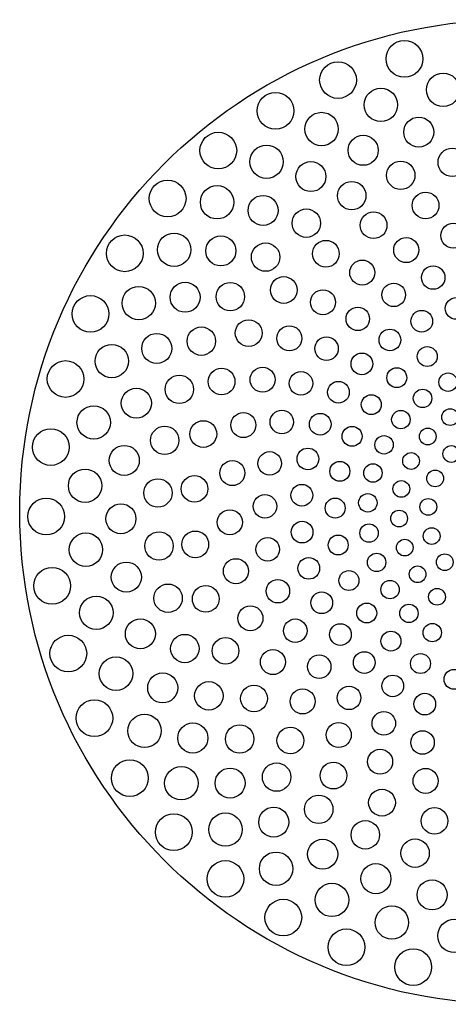
# Model space of a CAD drawing. Extents: x 4796.1 to 4814.6, y 320.9 to 323.6.
# Drawn here: x 4803.7 to 4804.7, y 321.2 to 323.5 of the extents above; entities that cross this region are included whole.
import ezdxf

# ---------------------------------------------------------------- set-up
doc = ezdxf.new("R2010")
doc.units = 0
doc.header["$LTSCALE"] = 0.64311
doc.layers.get('0').update_dxf_attribs({"color": 255, "linetype": 'CONTINUOUS'})

msp = doc.modelspace()

# ---------------------------------------------------------------- linework, layer by layer
for centre, radius in [((4804.8659, 322.3244), 1.1612), ((4804.611, 323.3932), 0.0433), ((4804.4546, 323.3433), 0.0433), ((4804.7021, 323.3202), 0.0394), ((4804.3073, 323.2706), 0.0433), ((4804.5555, 323.2847), 0.0394), ((4804.4158, 323.2277), 0.0394), ((4804.6448, 323.2204), 0.0354), ((4804.6448, 323.2204), 0.0354), ((4804.6448, 323.2204), 0.0354), ((4804.6448, 323.2204), 0.0354), ((4804.6448, 323.2204), 0.0354), ((4804.6448, 323.2204), 0.0354), ((4804.6448, 323.2204), 0.0354), ((4804.6448, 323.2204), 0.0354), ((4804.6448, 323.2204), 0.0354), ((4804.6448, 323.2204), 0.0354), ((4804.6448, 323.2204), 0.0354), ((4804.6448, 323.2204), 0.0354), ((4804.6448, 323.2204), 0.0354), ((4804.6448, 323.2204), 0.0354), ((4804.6448, 323.2204), 0.0354), ((4804.6448, 323.2204), 0.0354), ((4804.6448, 323.2204), 0.0354), ((4804.6448, 323.2204), 0.0354), ((4804.6448, 323.2204), 0.0354), ((4804.6448, 323.2204), 0.0354), ((4804.6448, 323.2204), 0.0354), ((4804.6448, 323.2204), 0.0354), ((4804.6448, 323.2204), 0.0354), ((4804.6448, 323.2204), 0.0354), ((4804.6448, 323.2204), 0.0354), ((4804.6448, 323.2204), 0.0354), ((4804.6448, 323.2204), 0.0354), ((4804.6448, 323.2204), 0.0354), ((4804.6448, 323.2204), 0.0354), ((4804.6448, 323.2204), 0.0354), ((4804.6448, 323.2204), 0.0354), ((4804.6448, 323.2204), 0.0354), ((4804.6448, 323.2204), 0.0354), ((4804.6448, 323.2204), 0.0354), ((4804.6448, 323.2204), 0.0354), ((4804.6448, 323.2204), 0.0354), ((4804.6448, 323.2204), 0.0354), ((4804.6448, 323.2204), 0.0354), ((4804.6448, 323.2204), 0.0354), ((4804.6448, 323.2204), 0.0354), ((4804.6448, 323.2204), 0.0354), ((4804.6448, 323.2204), 0.0354), ((4804.1725, 323.1768), 0.0433), ((4804.5138, 323.1775), 0.0354), ((4804.5138, 323.1775), 0.0354), ((4804.5138, 323.1775), 0.0354), ((4804.5138, 323.1775), 0.0354), ((4804.5138, 323.1775), 0.0354), ((4804.5138, 323.1775), 0.0354), ((4804.5138, 323.1775), 0.0354), ((4804.5138, 323.1775), 0.0354), ((4804.5138, 323.1775), 0.0354), ((4804.5138, 323.1775), 0.0354), ((4804.5138, 323.1775), 0.0354), ((4804.5138, 323.1775), 0.0354), ((4804.5138, 323.1775), 0.0354), ((4804.5138, 323.1775), 0.0354), ((4804.5138, 323.1775), 0.0354), ((4804.5138, 323.1775), 0.0354), ((4804.5138, 323.1775), 0.0354), ((4804.5138, 323.1775), 0.0354), ((4804.5138, 323.1775), 0.0354), ((4804.5138, 323.1775), 0.0354), ((4804.5138, 323.1775), 0.0354), ((4804.5138, 323.1775), 0.0354), ((4804.5138, 323.1775), 0.0354), ((4804.5138, 323.1775), 0.0354), ((4804.5138, 323.1775), 0.0354), ((4804.5138, 323.1775), 0.0354), ((4804.5138, 323.1775), 0.0354), ((4804.5138, 323.1775), 0.0354), ((4804.5138, 323.1775), 0.0354), ((4804.5138, 323.1775), 0.0354), ((4804.5138, 323.1775), 0.0354), ((4804.5138, 323.1775), 0.0354), ((4804.5138, 323.1775), 0.0354), ((4804.5138, 323.1775), 0.0354), ((4804.5138, 323.1775), 0.0354), ((4804.5138, 323.1775), 0.0354), ((4804.5138, 323.1775), 0.0354), ((4804.5138, 323.1775), 0.0354), ((4804.5138, 323.1775), 0.0354), ((4804.5138, 323.1775), 0.0354), ((4804.5138, 323.1775), 0.0354), ((4804.5138, 323.1775), 0.0354), ((4804.2862, 323.1505), 0.0394), ((4804.7237, 323.149), 0.0335), ((4804.3906, 323.1155), 0.0354), ((4804.3906, 323.1155), 0.0354), ((4804.3906, 323.1155), 0.0354), ((4804.3906, 323.1155), 0.0354), ((4804.3906, 323.1155), 0.0354), ((4804.3906, 323.1155), 0.0354), ((4804.3906, 323.1155), 0.0354), ((4804.3906, 323.1155), 0.0354), ((4804.3906, 323.1155), 0.0354), ((4804.3906, 323.1155), 0.0354), ((4804.3906, 323.1155), 0.0354), ((4804.3906, 323.1155), 0.0354), ((4804.3906, 323.1155), 0.0354), ((4804.3906, 323.1155), 0.0354), ((4804.3906, 323.1155), 0.0354), ((4804.3906, 323.1155), 0.0354), ((4804.3906, 323.1155), 0.0354), ((4804.3906, 323.1155), 0.0354), ((4804.3906, 323.1155), 0.0354), ((4804.3906, 323.1155), 0.0354), ((4804.3906, 323.1155), 0.0354), ((4804.3906, 323.1155), 0.0354), ((4804.3906, 323.1155), 0.0354), ((4804.3906, 323.1155), 0.0354), ((4804.3906, 323.1155), 0.0354), ((4804.3906, 323.1155), 0.0354), ((4804.3906, 323.1155), 0.0354), ((4804.3906, 323.1155), 0.0354), ((4804.3906, 323.1155), 0.0354), ((4804.3906, 323.1155), 0.0354), ((4804.3906, 323.1155), 0.0354), ((4804.3906, 323.1155), 0.0354), ((4804.3906, 323.1155), 0.0354), ((4804.3906, 323.1155), 0.0354), ((4804.3906, 323.1155), 0.0354), ((4804.3906, 323.1155), 0.0354), ((4804.3906, 323.1155), 0.0354), ((4804.3906, 323.1155), 0.0354), ((4804.3906, 323.1155), 0.0354), ((4804.3906, 323.1155), 0.0354), ((4804.3906, 323.1155), 0.0354), ((4804.3906, 323.1155), 0.0354), ((4804.6024, 323.1186), 0.0335), ((4804.0532, 323.0639), 0.0433), ((4804.4869, 323.0705), 0.0335), ((4804.1696, 323.0549), 0.0394), ((4804.6609, 323.0474), 0.0315), ((4804.278, 323.0358), 0.0354), ((4804.278, 323.0358), 0.0354), ((4804.278, 323.0358), 0.0354), ((4804.278, 323.0358), 0.0354), ((4804.278, 323.0358), 0.0354), ((4804.278, 323.0358), 0.0354), ((4804.278, 323.0358), 0.0354), ((4804.278, 323.0358), 0.0354), ((4804.278, 323.0358), 0.0354), ((4804.278, 323.0358), 0.0354), ((4804.278, 323.0358), 0.0354), ((4804.278, 323.0358), 0.0354), ((4804.278, 323.0358), 0.0354), ((4804.278, 323.0358), 0.0354), ((4804.278, 323.0358), 0.0354), ((4804.278, 323.0358), 0.0354), ((4804.278, 323.0358), 0.0354), ((4804.278, 323.0358), 0.0354), ((4804.278, 323.0358), 0.0354), ((4804.278, 323.0358), 0.0354), ((4804.278, 323.0358), 0.0354), ((4804.278, 323.0358), 0.0354), ((4804.278, 323.0358), 0.0354), ((4804.278, 323.0358), 0.0354), ((4804.278, 323.0358), 0.0354), ((4804.278, 323.0358), 0.0354), ((4804.278, 323.0358), 0.0354), ((4804.278, 323.0358), 0.0354), ((4804.278, 323.0358), 0.0354), ((4804.278, 323.0358), 0.0354), ((4804.278, 323.0358), 0.0354), ((4804.278, 323.0358), 0.0354), ((4804.278, 323.0358), 0.0354), ((4804.278, 323.0358), 0.0354), ((4804.278, 323.0358), 0.0354), ((4804.278, 323.0358), 0.0354), ((4804.278, 323.0358), 0.0354), ((4804.278, 323.0358), 0.0354), ((4804.278, 323.0358), 0.0354), ((4804.278, 323.0358), 0.0354), ((4804.278, 323.0358), 0.0354), ((4804.278, 323.0358), 0.0354), ((4804.38, 323.0057), 0.0335), ((4804.5384, 323.0008), 0.0315), ((4804.7263, 322.9762), 0.0295), ((4803.9521, 322.9345), 0.0433), ((4804.0685, 322.943), 0.0394), ((4804.1785, 322.9402), 0.0354), ((4804.1785, 322.9402), 0.0354), ((4804.1785, 322.9402), 0.0354), ((4804.1785, 322.9402), 0.0354), ((4804.1785, 322.9402), 0.0354), ((4804.1785, 322.9402), 0.0354), ((4804.1785, 322.9402), 0.0354), ((4804.1785, 322.9402), 0.0354), ((4804.1785, 322.9402), 0.0354), ((4804.1785, 322.9402), 0.0354), ((4804.1785, 322.9402), 0.0354), ((4804.1785, 322.9402), 0.0354), ((4804.1785, 322.9402), 0.0354), ((4804.1785, 322.9402), 0.0354), ((4804.1785, 322.9402), 0.0354), ((4804.1785, 322.9402), 0.0354), ((4804.1785, 322.9402), 0.0354), ((4804.1785, 322.9402), 0.0354), ((4804.1785, 322.9402), 0.0354), ((4804.1785, 322.9402), 0.0354), ((4804.1785, 322.9402), 0.0354), ((4804.1785, 322.9402), 0.0354), ((4804.1785, 322.9402), 0.0354), ((4804.1785, 322.9402), 0.0354), ((4804.1785, 322.9402), 0.0354), ((4804.1785, 322.9402), 0.0354), ((4804.1785, 322.9402), 0.0354), ((4804.1785, 322.9402), 0.0354), ((4804.1785, 322.9402), 0.0354), ((4804.1785, 322.9402), 0.0354), ((4804.1785, 322.9402), 0.0354), ((4804.1785, 322.9402), 0.0354), ((4804.1785, 322.9402), 0.0354), ((4804.1785, 322.9402), 0.0354), ((4804.1785, 322.9402), 0.0354), ((4804.1785, 322.9402), 0.0354), ((4804.1785, 322.9402), 0.0354), ((4804.1785, 322.9402), 0.0354), ((4804.1785, 322.9402), 0.0354), ((4804.1785, 322.9402), 0.0354), ((4804.1785, 322.9402), 0.0354), ((4804.1785, 322.9402), 0.0354), ((4804.426, 322.9336), 0.0315), ((4804.6152, 322.9421), 0.0295), ((4804.2839, 322.9256), 0.0335), ((4804.5117, 322.8892), 0.0295), ((4804.6789, 322.8773), 0.0277), ((4804.3268, 322.848), 0.0315), ((4803.9852, 322.8172), 0.0394), ((4804.0944, 322.8309), 0.0354), ((4804.0944, 322.8309), 0.0354), ((4804.0944, 322.8309), 0.0354), ((4804.0944, 322.8309), 0.0354), ((4804.0944, 322.8309), 0.0354), ((4804.0944, 322.8309), 0.0354), ((4804.0944, 322.8309), 0.0354), ((4804.0944, 322.8309), 0.0354), ((4804.0944, 322.8309), 0.0354), ((4804.0944, 322.8309), 0.0354), ((4804.0944, 322.8309), 0.0354), ((4804.0944, 322.8309), 0.0354), ((4804.0944, 322.8309), 0.0354), ((4804.0944, 322.8309), 0.0354), ((4804.0944, 322.8309), 0.0354), ((4804.0944, 322.8309), 0.0354), ((4804.0944, 322.8309), 0.0354), ((4804.0944, 322.8309), 0.0354), ((4804.0944, 322.8309), 0.0354), ((4804.0944, 322.8309), 0.0354), ((4804.0944, 322.8309), 0.0354), ((4804.0944, 322.8309), 0.0354), ((4804.0944, 322.8309), 0.0354), ((4804.0944, 322.8309), 0.0354), ((4804.0944, 322.8309), 0.0354), ((4804.0944, 322.8309), 0.0354), ((4804.0944, 322.8309), 0.0354), ((4804.0944, 322.8309), 0.0354), ((4804.0944, 322.8309), 0.0354), ((4804.0944, 322.8309), 0.0354), ((4804.0944, 322.8309), 0.0354), ((4804.0944, 322.8309), 0.0354), ((4804.0944, 322.8309), 0.0354), ((4804.0944, 322.8309), 0.0354), ((4804.0944, 322.8309), 0.0354), ((4804.0944, 322.8309), 0.0354), ((4804.0944, 322.8309), 0.0354), ((4804.0944, 322.8309), 0.0354), ((4804.0944, 322.8309), 0.0354), ((4804.0944, 322.8309), 0.0354), ((4804.0944, 322.8309), 0.0354), ((4804.0944, 322.8309), 0.0354), ((4804.2008, 322.8322), 0.0335), ((4804.4191, 322.8191), 0.0295), ((4804.5858, 322.8365), 0.0277), ((4803.8714, 322.7915), 0.0433), ((4804.733, 322.8045), 0.0256), ((4804.5011, 322.78), 0.0277), ((4804.6517, 322.7742), 0.0256), ((4804.2441, 322.7464), 0.0315), ((4804.1325, 322.7274), 0.0335), ((4804.3399, 322.734), 0.0295), ((4804.5768, 322.7301), 0.0256), ((4804.0275, 322.7102), 0.0354), ((4804.0275, 322.7102), 0.0354), ((4804.0275, 322.7102), 0.0354), ((4804.0275, 322.7102), 0.0354), ((4804.0275, 322.7102), 0.0354), ((4804.0275, 322.7102), 0.0354), ((4804.0275, 322.7102), 0.0354), ((4804.0275, 322.7102), 0.0354), ((4804.0275, 322.7102), 0.0354), ((4804.0275, 322.7102), 0.0354), ((4804.0275, 322.7102), 0.0354), ((4804.0275, 322.7102), 0.0354), ((4804.0275, 322.7102), 0.0354), ((4804.0275, 322.7102), 0.0354), ((4804.0275, 322.7102), 0.0354), ((4804.0275, 322.7102), 0.0354), ((4804.0275, 322.7102), 0.0354), ((4804.0275, 322.7102), 0.0354), ((4804.0275, 322.7102), 0.0354), ((4804.0275, 322.7102), 0.0354), ((4804.0275, 322.7102), 0.0354), ((4804.0275, 322.7102), 0.0354), ((4804.0275, 322.7102), 0.0354), ((4804.0275, 322.7102), 0.0354), ((4804.0275, 322.7102), 0.0354), ((4804.0275, 322.7102), 0.0354), ((4804.0275, 322.7102), 0.0354), ((4804.0275, 322.7102), 0.0354), ((4804.0275, 322.7102), 0.0354), ((4804.0275, 322.7102), 0.0354), ((4804.0275, 322.7102), 0.0354), ((4804.0275, 322.7102), 0.0354), ((4804.0275, 322.7102), 0.0354), ((4804.0275, 322.7102), 0.0354), ((4804.0275, 322.7102), 0.0354), ((4804.0275, 322.7102), 0.0354), ((4804.0275, 322.7102), 0.0354), ((4804.0275, 322.7102), 0.0354), ((4804.0275, 322.7102), 0.0354), ((4804.0275, 322.7102), 0.0354), ((4804.0275, 322.7102), 0.0354), ((4804.0275, 322.7102), 0.0354), ((4804.4275, 322.7098), 0.0277), ((4803.9216, 322.6804), 0.0394), ((4804.6648, 322.6911), 0.0235), ((4804.5108, 322.6738), 0.0256), ((4803.8128, 322.6381), 0.0433), ((4804.1803, 322.6321), 0.0315), ((4804.2768, 322.6364), 0.0295), ((4804.593, 322.6412), 0.0235), ((4804.0806, 322.6136), 0.0335), ((4804.3673, 322.6278), 0.0277), ((4804.714, 322.6306), 0.0217), ((4803.9794, 322.581), 0.0354), ((4803.9794, 322.581), 0.0354), ((4803.9794, 322.581), 0.0354), ((4803.9794, 322.581), 0.0354), ((4803.9794, 322.581), 0.0354), ((4803.9794, 322.581), 0.0354), ((4803.9794, 322.581), 0.0354), ((4803.9794, 322.581), 0.0354), ((4803.9794, 322.581), 0.0354), ((4803.9794, 322.581), 0.0354), ((4803.9794, 322.581), 0.0354), ((4803.9794, 322.581), 0.0354), ((4803.9794, 322.581), 0.0354), ((4803.9794, 322.581), 0.0354), ((4803.9794, 322.581), 0.0354), ((4803.9794, 322.581), 0.0354), ((4803.9794, 322.581), 0.0354), ((4803.9794, 322.581), 0.0354), ((4803.9794, 322.581), 0.0354), ((4803.9794, 322.581), 0.0354), ((4803.9794, 322.581), 0.0354), ((4803.9794, 322.581), 0.0354), ((4803.9794, 322.581), 0.0354), ((4803.9794, 322.581), 0.0354), ((4803.9794, 322.581), 0.0354), ((4803.9794, 322.581), 0.0354), ((4803.9794, 322.581), 0.0354), ((4803.9794, 322.581), 0.0354), ((4803.9794, 322.581), 0.0354), ((4803.9794, 322.581), 0.0354), ((4803.9794, 322.581), 0.0354), ((4803.9794, 322.581), 0.0354), ((4803.9794, 322.581), 0.0354), ((4803.9794, 322.581), 0.0354), ((4803.9794, 322.581), 0.0354), ((4803.9794, 322.581), 0.0354), ((4803.9794, 322.581), 0.0354), ((4803.9794, 322.581), 0.0354), ((4803.9794, 322.581), 0.0354), ((4803.9794, 322.581), 0.0354), ((4803.9794, 322.581), 0.0354), ((4803.9794, 322.581), 0.0354), ((4804.4555, 322.6068), 0.0256), ((4804.6537, 322.5923), 0.0217), ((4804.533, 322.5776), 0.0235), ((4803.879, 322.5357), 0.0394), ((4804.7188, 322.5482), 0.0197), ((4804.2316, 322.5294), 0.0295), ((4804.3221, 322.5366), 0.0277), ((4804.4127, 322.5313), 0.0256), ((4804.6026, 322.5423), 0.0217), ((4803.7779, 322.4776), 0.0433), ((4804.0463, 322.4933), 0.0335), ((4804.1372, 322.5083), 0.0315), ((4804.4877, 322.5028), 0.0235), ((4804.6659, 322.5025), 0.0197), ((4804.563, 322.4828), 0.0217), ((4803.951, 322.446), 0.0354), ((4803.951, 322.446), 0.0354), ((4803.951, 322.446), 0.0354), ((4803.951, 322.446), 0.0354), ((4803.951, 322.446), 0.0354), ((4803.951, 322.446), 0.0354), ((4803.951, 322.446), 0.0354), ((4803.951, 322.446), 0.0354), ((4803.951, 322.446), 0.0354), ((4803.951, 322.446), 0.0354), ((4803.951, 322.446), 0.0354), ((4803.951, 322.446), 0.0354), ((4803.951, 322.446), 0.0354), ((4803.951, 322.446), 0.0354), ((4803.951, 322.446), 0.0354), ((4803.951, 322.446), 0.0354), ((4803.951, 322.446), 0.0354), ((4803.951, 322.446), 0.0354), ((4803.951, 322.446), 0.0354), ((4803.951, 322.446), 0.0354), ((4803.951, 322.446), 0.0354), ((4803.951, 322.446), 0.0354), ((4803.951, 322.446), 0.0354), ((4803.951, 322.446), 0.0354), ((4803.951, 322.446), 0.0354), ((4803.951, 322.446), 0.0354), ((4803.951, 322.446), 0.0354), ((4803.951, 322.446), 0.0354), ((4803.951, 322.446), 0.0354), ((4803.951, 322.446), 0.0354), ((4803.951, 322.446), 0.0354), ((4803.951, 322.446), 0.0354), ((4803.951, 322.446), 0.0354), ((4803.951, 322.446), 0.0354), ((4803.951, 322.446), 0.0354), ((4803.951, 322.446), 0.0354), ((4803.951, 322.446), 0.0354), ((4803.951, 322.446), 0.0354), ((4803.951, 322.446), 0.0354), ((4803.951, 322.446), 0.0354), ((4803.951, 322.446), 0.0354), ((4803.951, 322.446), 0.0354), ((4804.3836, 322.4494), 0.0256), ((4804.7215, 322.4612), 0.0197), ((4804.2936, 322.439), 0.0277), ((4804.6266, 322.4447), 0.0197), ((4804.2056, 322.4161), 0.0295), ((4804.4588, 322.4203), 0.0235), ((4804.5367, 322.4164), 0.0217), ((4803.8586, 322.3863), 0.0394), ((4804.1164, 322.379), 0.0315), ((4804.6834, 322.4036), 0.0197), ((4804.0303, 322.3693), 0.0335), ((4804.3693, 322.3638), 0.0256), ((4804.6037, 322.3787), 0.0197), ((4804.2824, 322.3378), 0.0277), ((4804.5248, 322.346), 0.0217), ((4803.7672, 322.3137), 0.0433), ((4803.9431, 322.3083), 0.0354), ((4803.9431, 322.3083), 0.0354), ((4803.9431, 322.3083), 0.0354), ((4803.9431, 322.3083), 0.0354), ((4803.9431, 322.3083), 0.0354), ((4803.9431, 322.3083), 0.0354), ((4803.9431, 322.3083), 0.0354), ((4803.9431, 322.3083), 0.0354), ((4803.9431, 322.3083), 0.0354), ((4803.9431, 322.3083), 0.0354), ((4803.9431, 322.3083), 0.0354), ((4803.9431, 322.3083), 0.0354), ((4803.9431, 322.3083), 0.0354), ((4803.9431, 322.3083), 0.0354), ((4803.9431, 322.3083), 0.0354), ((4803.9431, 322.3083), 0.0354), ((4803.9431, 322.3083), 0.0354), ((4803.9431, 322.3083), 0.0354), ((4803.9431, 322.3083), 0.0354), ((4803.9431, 322.3083), 0.0354), ((4803.9431, 322.3083), 0.0354), ((4803.9431, 322.3083), 0.0354), ((4803.9431, 322.3083), 0.0354), ((4803.9431, 322.3083), 0.0354), ((4803.9431, 322.3083), 0.0354), ((4803.9431, 322.3083), 0.0354), ((4803.9431, 322.3083), 0.0354), ((4803.9431, 322.3083), 0.0354), ((4803.9431, 322.3083), 0.0354), ((4803.9431, 322.3083), 0.0354), ((4803.9431, 322.3083), 0.0354), ((4803.9431, 322.3083), 0.0354), ((4803.9431, 322.3083), 0.0354), ((4803.9431, 322.3083), 0.0354), ((4803.9431, 322.3083), 0.0354), ((4803.9431, 322.3083), 0.0354), ((4803.9431, 322.3083), 0.0354), ((4803.9431, 322.3083), 0.0354), ((4803.9431, 322.3083), 0.0354), ((4803.9431, 322.3083), 0.0354), ((4803.9431, 322.3083), 0.0354), ((4803.9431, 322.3083), 0.0354), ((4804.4478, 322.3336), 0.0235), ((4804.6673, 322.3364), 0.0197), ((4804.1997, 322.3001), 0.0295), ((4804.5985, 322.309), 0.0197), ((4804.37, 322.2769), 0.0256), ((4804.5277, 322.2746), 0.0217), ((4803.8606, 322.2355), 0.0394), ((4804.0329, 322.2442), 0.0335), ((4804.1183, 322.248), 0.0315), ((4804.455, 322.2465), 0.0235), ((4804.6752, 322.2677), 0.0197), ((4804.2889, 322.2363), 0.0277), ((4804.6117, 322.2403), 0.0197), ((4804.5455, 322.2054), 0.0217), ((4804.706, 322.2059), 0.0197), ((4803.9558, 322.1709), 0.0354), ((4803.9558, 322.1709), 0.0354), ((4803.9558, 322.1709), 0.0354), ((4803.9558, 322.1709), 0.0354), ((4803.9558, 322.1709), 0.0354), ((4803.9558, 322.1709), 0.0354), ((4803.9558, 322.1709), 0.0354), ((4803.9558, 322.1709), 0.0354), ((4803.9558, 322.1709), 0.0354), ((4803.9558, 322.1709), 0.0354), ((4803.9558, 322.1709), 0.0354), ((4803.9558, 322.1709), 0.0354), ((4803.9558, 322.1709), 0.0354), ((4803.9558, 322.1709), 0.0354), ((4803.9558, 322.1709), 0.0354), ((4803.9558, 322.1709), 0.0354), ((4803.9558, 322.1709), 0.0354), ((4803.9558, 322.1709), 0.0354), ((4803.9558, 322.1709), 0.0354), ((4803.9558, 322.1709), 0.0354), ((4803.9558, 322.1709), 0.0354), ((4803.9558, 322.1709), 0.0354), ((4803.9558, 322.1709), 0.0354), ((4803.9558, 322.1709), 0.0354), ((4803.9558, 322.1709), 0.0354), ((4803.9558, 322.1709), 0.0354), ((4803.9558, 322.1709), 0.0354), ((4803.9558, 322.1709), 0.0354), ((4803.9558, 322.1709), 0.0354), ((4803.9558, 322.1709), 0.0354), ((4803.9558, 322.1709), 0.0354), ((4803.9558, 322.1709), 0.0354), ((4803.9558, 322.1709), 0.0354), ((4803.9558, 322.1709), 0.0354), ((4803.9558, 322.1709), 0.0354), ((4803.9558, 322.1709), 0.0354), ((4803.9558, 322.1709), 0.0354), ((4803.9558, 322.1709), 0.0354), ((4803.9558, 322.1709), 0.0354), ((4803.9558, 322.1709), 0.0354), ((4803.9558, 322.1709), 0.0354), ((4803.9558, 322.1709), 0.0354), ((4804.214, 322.1848), 0.0295), ((4804.3857, 322.1915), 0.0256), ((4804.6421, 322.1774), 0.0197), ((4803.781, 322.1501), 0.0433), ((4804.4802, 322.1627), 0.0235), ((4804.0542, 322.121), 0.0335), ((4804.1429, 322.1194), 0.0315), ((4804.3129, 322.1375), 0.0277), ((4804.5772, 322.1413), 0.0217), ((4803.8851, 322.0866), 0.0394), ((4804.4161, 322.1102), 0.0256), ((4804.6878, 322.1244), 0.0197), ((4804.2482, 322.0737), 0.0295), ((4804.5222, 322.0861), 0.0235), ((4804.6216, 322.0853), 0.0217), ((4803.9889, 322.037), 0.0354), ((4803.9889, 322.037), 0.0354), ((4803.9889, 322.037), 0.0354), ((4803.9889, 322.037), 0.0354), ((4803.9889, 322.037), 0.0354), ((4803.9889, 322.037), 0.0354), ((4803.9889, 322.037), 0.0354), ((4803.9889, 322.037), 0.0354), ((4803.9889, 322.037), 0.0354), ((4803.9889, 322.037), 0.0354), ((4803.9889, 322.037), 0.0354), ((4803.9889, 322.037), 0.0354), ((4803.9889, 322.037), 0.0354), ((4803.9889, 322.037), 0.0354), ((4803.9889, 322.037), 0.0354), ((4803.9889, 322.037), 0.0354), ((4803.9889, 322.037), 0.0354), ((4803.9889, 322.037), 0.0354), ((4803.9889, 322.037), 0.0354), ((4803.9889, 322.037), 0.0354), ((4803.9889, 322.037), 0.0354), ((4803.9889, 322.037), 0.0354), ((4803.9889, 322.037), 0.0354), ((4803.9889, 322.037), 0.0354), ((4803.9889, 322.037), 0.0354), ((4803.9889, 322.037), 0.0354), ((4803.9889, 322.037), 0.0354), ((4803.9889, 322.037), 0.0354), ((4803.9889, 322.037), 0.0354), ((4803.9889, 322.037), 0.0354), ((4803.9889, 322.037), 0.0354), ((4803.9889, 322.037), 0.0354), ((4803.9889, 322.037), 0.0354), ((4803.9889, 322.037), 0.0354), ((4803.9889, 322.037), 0.0354), ((4803.9889, 322.037), 0.0354), ((4803.9889, 322.037), 0.0354), ((4803.9889, 322.037), 0.0354), ((4803.9889, 322.037), 0.0354), ((4803.9889, 322.037), 0.0354), ((4803.9889, 322.037), 0.0354), ((4803.9889, 322.037), 0.0354), ((4804.3538, 322.0443), 0.0277), ((4804.4601, 322.0353), 0.0256), ((4804.6766, 322.0398), 0.0217), ((4803.8191, 321.9904), 0.0433), ((4804.0936, 322.0023), 0.0335), ((4804.5793, 322.0198), 0.0235), ((4804.1895, 321.9969), 0.0315), ((4804.3011, 321.9703), 0.0295), ((4804.4102, 321.9596), 0.0277), ((4804.5165, 321.9693), 0.0256), ((4804.6489, 321.9669), 0.0235), ((4803.9315, 321.9431), 0.0394), ((4804.0415, 321.9095), 0.0354), ((4804.0415, 321.9095), 0.0354), ((4804.0415, 321.9095), 0.0354), ((4804.0415, 321.9095), 0.0354), ((4804.0415, 321.9095), 0.0354), ((4804.0415, 321.9095), 0.0354), ((4804.0415, 321.9095), 0.0354), ((4804.0415, 321.9095), 0.0354), ((4804.0415, 321.9095), 0.0354), ((4804.0415, 321.9095), 0.0354), ((4804.0415, 321.9095), 0.0354), ((4804.0415, 321.9095), 0.0354), ((4804.0415, 321.9095), 0.0354), ((4804.0415, 321.9095), 0.0354), ((4804.0415, 321.9095), 0.0354), ((4804.0415, 321.9095), 0.0354), ((4804.0415, 321.9095), 0.0354), ((4804.0415, 321.9095), 0.0354), ((4804.0415, 321.9095), 0.0354), ((4804.0415, 321.9095), 0.0354), ((4804.0415, 321.9095), 0.0354), ((4804.0415, 321.9095), 0.0354), ((4804.0415, 321.9095), 0.0354), ((4804.0415, 321.9095), 0.0354), ((4804.0415, 321.9095), 0.0354), ((4804.0415, 321.9095), 0.0354), ((4804.0415, 321.9095), 0.0354), ((4804.0415, 321.9095), 0.0354), ((4804.0415, 321.9095), 0.0354), ((4804.0415, 321.9095), 0.0354), ((4804.0415, 321.9095), 0.0354), ((4804.0415, 321.9095), 0.0354), ((4804.0415, 321.9095), 0.0354), ((4804.0415, 321.9095), 0.0354), ((4804.0415, 321.9095), 0.0354), ((4804.0415, 321.9095), 0.0354), ((4804.0415, 321.9095), 0.0354), ((4804.0415, 321.9095), 0.0354), ((4804.0415, 321.9095), 0.0354), ((4804.0415, 321.9095), 0.0354), ((4804.0415, 321.9095), 0.0354), ((4804.0415, 321.9095), 0.0354), ((4804.7279, 321.9296), 0.0235), ((4804.1502, 321.8908), 0.0335), ((4804.5835, 321.914), 0.0256), ((4804.2566, 321.8845), 0.0315), ((4804.3712, 321.8776), 0.0295), ((4804.4805, 321.886), 0.0277), ((4804.659, 321.8712), 0.0256), ((4803.8806, 321.8381), 0.0433), ((4803.9987, 321.8081), 0.0394), ((4804.5625, 321.8258), 0.0277), ((4804.1125, 321.7913), 0.0354), ((4804.1125, 321.7913), 0.0354), ((4804.1125, 321.7913), 0.0354), ((4804.1125, 321.7913), 0.0354), ((4804.1125, 321.7913), 0.0354), ((4804.1125, 321.7913), 0.0354), ((4804.1125, 321.7913), 0.0354), ((4804.1125, 321.7913), 0.0354), ((4804.1125, 321.7913), 0.0354), ((4804.1125, 321.7913), 0.0354), ((4804.1125, 321.7913), 0.0354), ((4804.1125, 321.7913), 0.0354), ((4804.1125, 321.7913), 0.0354), ((4804.1125, 321.7913), 0.0354), ((4804.1125, 321.7913), 0.0354), ((4804.1125, 321.7913), 0.0354), ((4804.1125, 321.7913), 0.0354), ((4804.1125, 321.7913), 0.0354), ((4804.1125, 321.7913), 0.0354), ((4804.1125, 321.7913), 0.0354), ((4804.1125, 321.7913), 0.0354), ((4804.1125, 321.7913), 0.0354), ((4804.1125, 321.7913), 0.0354), ((4804.1125, 321.7913), 0.0354), ((4804.1125, 321.7913), 0.0354), ((4804.1125, 321.7913), 0.0354), ((4804.1125, 321.7913), 0.0354), ((4804.1125, 321.7913), 0.0354), ((4804.1125, 321.7913), 0.0354), ((4804.1125, 321.7913), 0.0354), ((4804.1125, 321.7913), 0.0354), ((4804.1125, 321.7913), 0.0354), ((4804.1125, 321.7913), 0.0354), ((4804.1125, 321.7913), 0.0354), ((4804.1125, 321.7913), 0.0354), ((4804.1125, 321.7913), 0.0354), ((4804.1125, 321.7913), 0.0354), ((4804.1125, 321.7913), 0.0354), ((4804.1125, 321.7913), 0.0354), ((4804.1125, 321.7913), 0.0354), ((4804.1125, 321.7913), 0.0354), ((4804.1125, 321.7913), 0.0354), ((4804.4563, 321.7984), 0.0295), ((4804.2228, 321.7889), 0.0335), ((4804.3423, 321.7853), 0.0315), ((4804.6537, 321.7807), 0.0277), ((4804.5538, 321.7353), 0.0295), ((4803.9641, 321.6967), 0.0433), ((4804.3098, 321.6991), 0.0335), ((4804.4438, 321.7026), 0.0315), ((4804.0854, 321.6846), 0.0394), ((4804.2004, 321.6849), 0.0354), ((4804.2004, 321.6849), 0.0354), ((4804.2004, 321.6849), 0.0354), ((4804.2004, 321.6849), 0.0354), ((4804.2004, 321.6849), 0.0354), ((4804.2004, 321.6849), 0.0354), ((4804.2004, 321.6849), 0.0354), ((4804.2004, 321.6849), 0.0354), ((4804.2004, 321.6849), 0.0354), ((4804.2004, 321.6849), 0.0354), ((4804.2004, 321.6849), 0.0354), ((4804.2004, 321.6849), 0.0354), ((4804.2004, 321.6849), 0.0354), ((4804.2004, 321.6849), 0.0354), ((4804.2004, 321.6849), 0.0354), ((4804.2004, 321.6849), 0.0354), ((4804.2004, 321.6849), 0.0354), ((4804.2004, 321.6849), 0.0354), ((4804.2004, 321.6849), 0.0354), ((4804.2004, 321.6849), 0.0354), ((4804.2004, 321.6849), 0.0354), ((4804.2004, 321.6849), 0.0354), ((4804.2004, 321.6849), 0.0354), ((4804.2004, 321.6849), 0.0354), ((4804.2004, 321.6849), 0.0354), ((4804.2004, 321.6849), 0.0354), ((4804.2004, 321.6849), 0.0354), ((4804.2004, 321.6849), 0.0354), ((4804.2004, 321.6849), 0.0354), ((4804.2004, 321.6849), 0.0354), ((4804.2004, 321.6849), 0.0354), ((4804.2004, 321.6849), 0.0354), ((4804.2004, 321.6849), 0.0354), ((4804.2004, 321.6849), 0.0354), ((4804.2004, 321.6849), 0.0354), ((4804.2004, 321.6849), 0.0354), ((4804.2004, 321.6849), 0.0354), ((4804.2004, 321.6849), 0.0354), ((4804.2004, 321.6849), 0.0354), ((4804.2004, 321.6849), 0.0354), ((4804.2004, 321.6849), 0.0354), ((4804.2004, 321.6849), 0.0354), ((4804.6608, 321.6901), 0.0295), ((4804.5582, 321.6388), 0.0315), ((4804.4092, 321.6232), 0.0335), ((4804.1894, 321.5754), 0.0394), ((4804.3031, 321.5929), 0.0354), ((4804.3031, 321.5929), 0.0354), ((4804.3031, 321.5929), 0.0354), ((4804.3031, 321.5929), 0.0354), ((4804.3031, 321.5929), 0.0354), ((4804.3031, 321.5929), 0.0354), ((4804.3031, 321.5929), 0.0354), ((4804.3031, 321.5929), 0.0354), ((4804.3031, 321.5929), 0.0354), ((4804.3031, 321.5929), 0.0354), ((4804.3031, 321.5929), 0.0354), ((4804.3031, 321.5929), 0.0354), ((4804.3031, 321.5929), 0.0354), ((4804.3031, 321.5929), 0.0354), ((4804.3031, 321.5929), 0.0354), ((4804.3031, 321.5929), 0.0354), ((4804.3031, 321.5929), 0.0354), ((4804.3031, 321.5929), 0.0354), ((4804.3031, 321.5929), 0.0354), ((4804.3031, 321.5929), 0.0354), ((4804.3031, 321.5929), 0.0354), ((4804.3031, 321.5929), 0.0354), ((4804.3031, 321.5929), 0.0354), ((4804.3031, 321.5929), 0.0354), ((4804.3031, 321.5929), 0.0354), ((4804.3031, 321.5929), 0.0354), ((4804.3031, 321.5929), 0.0354), ((4804.3031, 321.5929), 0.0354), ((4804.3031, 321.5929), 0.0354), ((4804.3031, 321.5929), 0.0354), ((4804.3031, 321.5929), 0.0354), ((4804.3031, 321.5929), 0.0354), ((4804.3031, 321.5929), 0.0354), ((4804.3031, 321.5929), 0.0354), ((4804.3031, 321.5929), 0.0354), ((4804.3031, 321.5929), 0.0354), ((4804.3031, 321.5929), 0.0354), ((4804.3031, 321.5929), 0.0354), ((4804.3031, 321.5929), 0.0354), ((4804.3031, 321.5929), 0.0354), ((4804.3031, 321.5929), 0.0354), ((4804.3031, 321.5929), 0.0354), ((4804.6819, 321.5958), 0.0315), ((4804.0677, 321.5693), 0.0433), ((4804.5188, 321.5629), 0.0335), ((4804.4184, 321.5172), 0.0354), ((4804.4184, 321.5172), 0.0354), ((4804.4184, 321.5172), 0.0354), ((4804.4184, 321.5172), 0.0354), ((4804.4184, 321.5172), 0.0354), ((4804.4184, 321.5172), 0.0354), ((4804.4184, 321.5172), 0.0354), ((4804.4184, 321.5172), 0.0354), ((4804.4184, 321.5172), 0.0354), ((4804.4184, 321.5172), 0.0354), ((4804.4184, 321.5172), 0.0354), ((4804.4184, 321.5172), 0.0354), ((4804.4184, 321.5172), 0.0354), ((4804.4184, 321.5172), 0.0354), ((4804.4184, 321.5172), 0.0354), ((4804.4184, 321.5172), 0.0354), ((4804.4184, 321.5172), 0.0354), ((4804.4184, 321.5172), 0.0354), ((4804.4184, 321.5172), 0.0354), ((4804.4184, 321.5172), 0.0354), ((4804.4184, 321.5172), 0.0354), ((4804.4184, 321.5172), 0.0354), ((4804.4184, 321.5172), 0.0354), ((4804.4184, 321.5172), 0.0354), ((4804.4184, 321.5172), 0.0354), ((4804.4184, 321.5172), 0.0354), ((4804.4184, 321.5172), 0.0354), ((4804.4184, 321.5172), 0.0354), ((4804.4184, 321.5172), 0.0354), ((4804.4184, 321.5172), 0.0354), ((4804.4184, 321.5172), 0.0354), ((4804.4184, 321.5172), 0.0354), ((4804.4184, 321.5172), 0.0354), ((4804.4184, 321.5172), 0.0354), ((4804.4184, 321.5172), 0.0354), ((4804.4184, 321.5172), 0.0354), ((4804.4184, 321.5172), 0.0354), ((4804.4184, 321.5172), 0.0354), ((4804.4184, 321.5172), 0.0354), ((4804.4184, 321.5172), 0.0354), ((4804.4184, 321.5172), 0.0354), ((4804.4184, 321.5172), 0.0354), ((4804.6362, 321.5197), 0.0335), ((4804.3086, 321.483), 0.0394), ((4804.1892, 321.4588), 0.0433), ((4804.5437, 321.4595), 0.0354), ((4804.5437, 321.4595), 0.0354), ((4804.5437, 321.4595), 0.0354), ((4804.5437, 321.4595), 0.0354), ((4804.5437, 321.4595), 0.0354), ((4804.5437, 321.4595), 0.0354), ((4804.5437, 321.4595), 0.0354), ((4804.5437, 321.4595), 0.0354), ((4804.5437, 321.4595), 0.0354), ((4804.5437, 321.4595), 0.0354), ((4804.5437, 321.4595), 0.0354), ((4804.5437, 321.4595), 0.0354), ((4804.5437, 321.4595), 0.0354), ((4804.5437, 321.4595), 0.0354), ((4804.5437, 321.4595), 0.0354), ((4804.5437, 321.4595), 0.0354), ((4804.5437, 321.4595), 0.0354), ((4804.5437, 321.4595), 0.0354), ((4804.5437, 321.4595), 0.0354), ((4804.5437, 321.4595), 0.0354), ((4804.5437, 321.4595), 0.0354), ((4804.5437, 321.4595), 0.0354), ((4804.5437, 321.4595), 0.0354), ((4804.5437, 321.4595), 0.0354), ((4804.5437, 321.4595), 0.0354), ((4804.5437, 321.4595), 0.0354), ((4804.5437, 321.4595), 0.0354), ((4804.5437, 321.4595), 0.0354), ((4804.5437, 321.4595), 0.0354), ((4804.5437, 321.4595), 0.0354), ((4804.5437, 321.4595), 0.0354), ((4804.5437, 321.4595), 0.0354), ((4804.5437, 321.4595), 0.0354), ((4804.5437, 321.4595), 0.0354), ((4804.5437, 321.4595), 0.0354), ((4804.5437, 321.4595), 0.0354), ((4804.5437, 321.4595), 0.0354), ((4804.5437, 321.4595), 0.0354), ((4804.5437, 321.4595), 0.0354), ((4804.5437, 321.4595), 0.0354), ((4804.5437, 321.4595), 0.0354), ((4804.5437, 321.4595), 0.0354), ((4804.6762, 321.4212), 0.0354), ((4804.6762, 321.4212), 0.0354), ((4804.6762, 321.4212), 0.0354), ((4804.6762, 321.4212), 0.0354), ((4804.6762, 321.4212), 0.0354), ((4804.6762, 321.4212), 0.0354), ((4804.6762, 321.4212), 0.0354), ((4804.6762, 321.4212), 0.0354), ((4804.6762, 321.4212), 0.0354), ((4804.6762, 321.4212), 0.0354), ((4804.6762, 321.4212), 0.0354), ((4804.6762, 321.4212), 0.0354), ((4804.6762, 321.4212), 0.0354), ((4804.6762, 321.4212), 0.0354), ((4804.6762, 321.4212), 0.0354), ((4804.6762, 321.4212), 0.0354), ((4804.6762, 321.4212), 0.0354), ((4804.6762, 321.4212), 0.0354), ((4804.6762, 321.4212), 0.0354), ((4804.6762, 321.4212), 0.0354), ((4804.6762, 321.4212), 0.0354), ((4804.6762, 321.4212), 0.0354), ((4804.6762, 321.4212), 0.0354), ((4804.6762, 321.4212), 0.0354), ((4804.6762, 321.4212), 0.0354), ((4804.6762, 321.4212), 0.0354), ((4804.6762, 321.4212), 0.0354), ((4804.6762, 321.4212), 0.0354), ((4804.6762, 321.4212), 0.0354), ((4804.6762, 321.4212), 0.0354), ((4804.6762, 321.4212), 0.0354), ((4804.6762, 321.4212), 0.0354), ((4804.6762, 321.4212), 0.0354), ((4804.6762, 321.4212), 0.0354), ((4804.6762, 321.4212), 0.0354), ((4804.6762, 321.4212), 0.0354), ((4804.6762, 321.4212), 0.0354), ((4804.6762, 321.4212), 0.0354), ((4804.6762, 321.4212), 0.0354), ((4804.6762, 321.4212), 0.0354), ((4804.6762, 321.4212), 0.0354), ((4804.6762, 321.4212), 0.0354), ((4804.4403, 321.4093), 0.0394), ((4804.3257, 321.3676), 0.0433), ((4804.5814, 321.3561), 0.0394), ((4804.7289, 321.3245), 0.0394), ((4804.4744, 321.2977), 0.0433), ((4804.6318, 321.2509), 0.0433)]:
    msp.add_circle(centre, radius)

doc.saveas('drawing.dxf')
